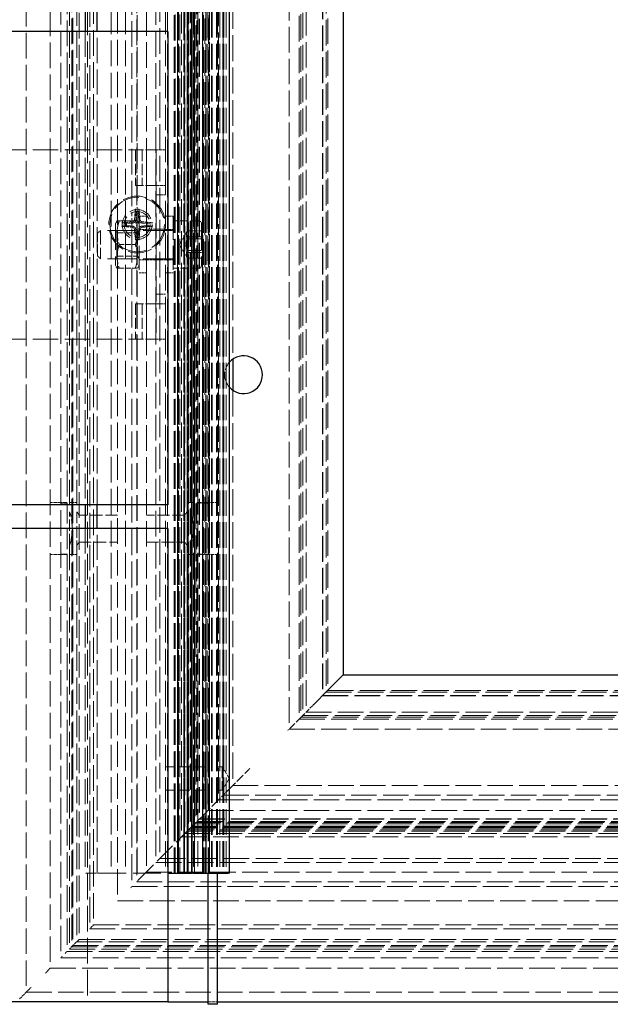
# Model space of a CAD drawing. Units: millimetres. Extents: x -190 to 1320, y 0 to 2707.
# Drawn here: x 321 to 446, y 1007 to 1215 of the extents above; entities that cross this region are included whole.
import ezdxf

# ---------------------------------------------------------------- set-up
doc = ezdxf.new("R2010")
doc.units = ezdxf.units.MM
doc.header["$LTSCALE"] = 2.5
doc.linetypes.add('DASHED', pattern=[0.2067, 0.1654, -0.0413])
doc.layers.add('Sichtbar (ISO)', color=7, linetype='Continuous', lineweight=25)
doc.layers.add('Verdeckt (ISO)', color=7, linetype='DASHED', lineweight=18)

msp = doc.modelspace()

# ---------------------------------------------------------------- linework, layer by layer
at = {"layer": 'Sichtbar (ISO)'}
for p, q in [((389.17, 2638.05), (389.17, 1076.23)), ((357.08, 2434.37), (357.08, 1034.37)), ((365.08, 1034.37), (365.08, 2434.37)), ((334.58, 1217.14), (334.58, 1212.14)), ((337.08, 1212.14), (337.08, 1217.14)), ((352.08, 1212.14), (-187.92, 1212.14)), ((352.08, 1212.14), (352.08, 1112.14)), ((365.8, 1142.93), (365.8, 1136.36)), ((352.08, 1112.14), (-187.92, 1112.14)), ((334.58, 1112.14), (334.58, 1107.14)), ((337.08, 1107.14), (337.08, 1112.14)), ((352.08, 1107.14), (-187.92, 1107.14)), ((352.08, 1107.14), (352.08, 1007.14)), ((389.16, 1076.22), (385.85, 1072.91)), ((389.16, 1076.22), (389.17, 1076.23)), ((389.17, 1076.23), (1250.99, 1076.23)), ((382.91, 1069.97), (385.85, 1072.91)), ((352.08, 1034.37), (356.83, 1034.37)), ((356.83, 1034.37), (357.08, 1034.37)), ((357.33, 1034.37), (357.08, 1034.37)), ((357.33, 1034.37), (364.83, 1034.37)), ((360.58, 1006.64), (360.58, 1034.37)), ((362.58, 1006.64), (362.58, 1034.37)), ((365.08, 1034.37), (364.83, 1034.37)), ((352.08, 1007.14), (-187.92, 1007.14)), ((352.08, 1007.14), (360.58, 1007.14)), ((362.58, 1007.14), (1320.08, 1007.14)), ((362.58, 1006.64), (360.58, 1006.64))]:
    msp.add_line(p, q, dxfattribs=at)
msp.add_arc((368.08, 1139.64), 4, 221.4096, 138.5904, dxfattribs=at)
at = {"layer": 'Verdeckt (ISO)', "ltscale": 13.075408}
msp.add_line((322.12, 2705.11), (322.12, 1009.18), dxfattribs=at)
at = {"layer": 'Verdeckt (ISO)', "ltscale": 13.049065}
msp.add_line((327.2, 2700.03), (327.2, 1014.26), dxfattribs=at)
at = {"layer": 'Verdeckt (ISO)', "ltscale": 13.066728}
msp.add_line((329.43, 2697.8), (329.43, 1016.49), dxfattribs=at)
at = {"layer": 'Verdeckt (ISO)', "ltscale": 13.083419}
msp.add_line((331.74, 2695.49), (331.74, 1018.8), dxfattribs=at)
at = {"layer": 'Verdeckt (ISO)', "ltscale": 13.079614}
msp.add_line((331.98, 2695.25), (331.98, 1019.04), dxfattribs=at)
at = {"layer": 'Verdeckt (ISO)', "ltscale": 13.059159}
msp.add_line((333.29, 2693.94), (333.29, 1020.35), dxfattribs=at)
at = {"layer": 'Verdeckt (ISO)', "ltscale": 13.07701}
msp.add_line((335.53, 2691.7), (335.53, 1022.59), dxfattribs=at)
at = {"layer": 'Verdeckt (ISO)', "ltscale": 13.064274}
msp.add_line((336.34, 2690.89), (336.34, 1023.4), dxfattribs=at)
at = {"layer": 'Verdeckt (ISO)', "ltscale": 13.037453}
msp.add_line((341.42, 2685.81), (341.42, 1028.48), dxfattribs=at)
at = {"layer": 'Verdeckt (ISO)', "ltscale": 13.035442}
msp.add_line((344.47, 2682.76), (344.47, 1173.88), dxfattribs=at)
at = {"layer": 'Verdeckt (ISO)', "ltscale": 13.083043}
msp.add_line((345.48, 2681.74), (345.48, 1174.12), dxfattribs=at)
at = {"layer": 'Verdeckt (ISO)', "ltscale": 13.047622}
msp.add_line((347.52, 2679.71), (347.52, 1034.58), dxfattribs=at)
at = {"layer": 'Verdeckt (ISO)', "ltscale": 13.068955}
msp.add_line((349.55, 2677.68), (349.55, 1036.61), dxfattribs=at)
at = {"layer": 'Verdeckt (ISO)', "ltscale": 13.056009}
msp.add_line((350.36, 2676.87), (350.36, 1037.42), dxfattribs=at)
at = {"layer": 'Verdeckt (ISO)', "ltscale": 13.036528}
for p, q in [((351.98, 2671.37), (351.98, 1034.37)), ((354.08, 1034.37), (354.08, 2671.37)), ((354.08, 2671.37), (354.08, 1034.37)), ((354.33, 2671.37), (354.33, 1034.37)), ((355.41, 2671.37), (355.41, 1034.37)), ((355.41, 2671.37), (355.41, 1034.37)), ((355.59, 2671.37), (355.59, 1034.37)), ((355.59, 2671.37), (355.59, 1034.37)), ((356.18, 2671.37), (356.18, 1034.37)), ((356.18, 2671.37), (356.18, 1034.37)), ((356.36, 2671.37), (356.36, 1034.37)), ((356.36, 2671.37), (356.36, 1034.37)), ((357.18, 2671.37), (357.18, 1034.37)), ((357.18, 2671.37), (357.18, 1034.37)), ((357.58, 2671.37), (357.58, 1034.37)), ((357.68, 2671.37), (357.68, 1034.37)), ((359.38, 2671.37), (359.38, 1034.37)), ((359.38, 1034.37), (359.38, 2671.37)), ((359.49, 2671.37), (359.49, 1034.37)), ((359.88, 1034.37), (359.88, 2671.37)), ((360.1, 2671.37), (360.1, 1034.37)), ((360.18, 2671.37), (360.18, 1034.37)), ((360.68, 1034.37), (360.68, 2671.37)), ((361.28, 2671.37), (361.28, 1034.37)), ((361.44, 2671.37), (361.44, 1034.37)), ((362.33, 2671.37), (362.33, 1034.37)), ((362.48, 2671.37), (362.48, 1034.37)), ((363.08, 2671.37), (363.08, 1034.37)), ((363.66, 2671.37), (363.66, 1034.37)), ((363.88, 2671.37), (363.88, 1034.37)), ((364.38, 2671.37), (364.38, 1034.37))]:
    msp.add_line(p, q, dxfattribs=at)
at = {"layer": 'Verdeckt (ISO)', "ltscale": 13.036839}
msp.add_line((354.93, 2672.29), (354.93, 1041.99), dxfattribs=at)
at = {"layer": 'Verdeckt (ISO)', "ltscale": 13.079509}
msp.add_line((355.64, 2671.58), (355.64, 1042.7), dxfattribs=at)
at = {"layer": 'Verdeckt (ISO)', "ltscale": 13.079513}
msp.add_line((355.64, 2671.58), (355.64, 1042.7), dxfattribs=at)
at = {"layer": 'Verdeckt (ISO)', "ltscale": 13.06646}
msp.add_line((356.46, 2670.77), (356.46, 1043.52), dxfattribs=at)
at = {"layer": 'Verdeckt (ISO)', "ltscale": 13.061537}
msp.add_line((356.76, 2670.46), (356.76, 1043.82), dxfattribs=at)
at = {"layer": 'Verdeckt (ISO)', "ltscale": 13.05846}
msp.add_line((356.95, 2670.27), (356.95, 1044.01), dxfattribs=at)
at = {"layer": 'Verdeckt (ISO)', "ltscale": 13.055316}
msp.add_line((357.15, 2670.08), (357.15, 1044.21), dxfattribs=at)
at = {"layer": 'Verdeckt (ISO)', "ltscale": 13.054544}
msp.add_line((357.2, 2670.03), (357.2, 1044.26), dxfattribs=at)
at = {"layer": 'Verdeckt (ISO)', "ltscale": 13.042263}
msp.add_line((357.96, 2669.26), (357.96, 1045.02), dxfattribs=at)
at = {"layer": 'Verdeckt (ISO)', "ltscale": 13.085008}
msp.add_line((358.68, 2668.54), (358.68, 1045.74), dxfattribs=at)
at = {"layer": 'Verdeckt (ISO)', "ltscale": 13.084857}
msp.add_line((358.69, 2668.54), (358.69, 1045.75), dxfattribs=at)
at = {"layer": 'Verdeckt (ISO)', "ltscale": 13.084279}
msp.add_line((358.73, 2668.5), (358.73, 1045.79), dxfattribs=at)
at = {"layer": 'Verdeckt (ISO)', "ltscale": 13.055366}
msp.add_line((360.52, 2666.71), (360.52, 1047.58), dxfattribs=at)
at = {"layer": 'Verdeckt (ISO)', "ltscale": 13.073793}
msp.add_line((362.76, 2664.47), (362.76, 1049.82), dxfattribs=at)
at = {"layer": 'Verdeckt (ISO)', "ltscale": 13.057341}
msp.add_line((363.77, 2663.46), (363.77, 1050.83), dxfattribs=at)
at = {"layer": 'Verdeckt (ISO)', "ltscale": 13.04989}
msp.add_line((377.72, 2649.51), (377.72, 1064.78), dxfattribs=at)
at = {"layer": 'Verdeckt (ISO)', "ltscale": 13.070841}
msp.add_line((379.82, 2647.4), (379.82, 1066.88), dxfattribs=at)
at = {"layer": 'Verdeckt (ISO)', "ltscale": 13.064346}
msp.add_line((380.22, 2647.01), (380.22, 1067.28), dxfattribs=at)
at = {"layer": 'Verdeckt (ISO)', "ltscale": 13.058145}
msp.add_line((380.59, 2646.64), (380.59, 1067.65), dxfattribs=at)
at = {"layer": 'Verdeckt (ISO)', "ltscale": 13.046528}
msp.add_line((381.29, 2645.93), (381.29, 1068.35), dxfattribs=at)
at = {"layer": 'Verdeckt (ISO)', "ltscale": 13.068719}
msp.add_line((360.88, 2641.64), (360.88, 1034.37), dxfattribs=at)
at = {"layer": 'Verdeckt (ISO)', "ltscale": 13.044557}
msp.add_line((384.78, 2642.44), (384.78, 1071.84), dxfattribs=at)
at = {"layer": 'Verdeckt (ISO)', "ltscale": 13.043793}
msp.add_line((384.83, 2642.4), (384.83, 1071.89), dxfattribs=at)
at = {"layer": 'Verdeckt (ISO)', "ltscale": 13.088316}
msp.add_line((385.53, 2641.7), (385.53, 1072.59), dxfattribs=at)
at = {"layer": 'Verdeckt (ISO)', "ltscale": 13.08206}
msp.add_line((385.91, 2641.32), (385.91, 1072.97), dxfattribs=at)
at = {"layer": 'Verdeckt (ISO)', "ltscale": 13.088119}
for p, q in [((340.08, 2434.37), (340.08, 1034.37)), ((343.08, 2434.37), (343.08, 1034.37)), ((345.58, 1034.37), (345.58, 2434.37)), ((351.58, 2434.37), (351.58, 1034.37)), ((353.38, 1034.37), (353.38, 2434.37)), ((353.58, 1034.37), (353.58, 2434.37)), ((354.58, 1034.37), (354.58, 2434.37)), ((357.18, 2434.37), (357.18, 1034.37)), ((357.48, 2434.37), (357.48, 1034.37)), ((358.38, 2434.37), (358.38, 1034.37)), ((359.58, 1034.37), (359.58, 2434.37)), ((360.08, 1034.37), (360.08, 2434.37)), ((360.58, 1034.37), (360.58, 2434.37)), ((362.58, 2434.37), (362.58, 1034.37)), ((335.08, 2407.14), (335.08, 1007.14))]:
    msp.add_line(p, q, dxfattribs=at)
at = {"layer": 'Verdeckt (ISO)', "ltscale": 13.095147}
for p, q in [((353.58, 1034.37), (353.58, 1934.37)), ((354.09, 1034.37), (354.09, 1934.37)), ((354.33, 1034.37), (354.33, 1934.37)), ((354.58, 1034.37), (354.58, 1934.37)), ((355.41, 1034.37), (355.41, 1934.37)), ((355.41, 1034.37), (355.41, 1934.37)), ((355.59, 1034.37), (355.59, 1934.37)), ((355.59, 1034.37), (355.59, 1934.37)), ((356.18, 1034.37), (356.18, 1934.37)), ((356.18, 1034.37), (356.18, 1934.37)), ((356.36, 1034.37), (356.36, 1934.37)), ((356.36, 1034.37), (356.36, 1934.37)), ((357.18, 1034.37), (357.18, 1934.37)), ((357.18, 1034.37), (357.18, 1934.37)), ((357.18, 1034.37), (357.18, 1934.37)), ((357.68, 1034.37), (357.68, 1934.37)), ((360.18, 1034.37), (360.18, 1934.37)), ((360.88, 1034.37), (360.88, 1934.37))]:
    msp.add_line(p, q, dxfattribs=at)
at = {"layer": 'Verdeckt (ISO)', "ltscale": 13.146049}
for p, q in [((330.75, 1601.7), (330.75, 1112.59)), ((358.18, 1601.7), (358.18, 1112.59))]:
    msp.add_line(p, q, dxfattribs=at)
at = {"layer": 'Verdeckt (ISO)', "ltscale": 13.065741}
for p, q in [((331.26, 1603.58), (331.26, 1110.71)), ((332.78, 1603.58), (332.78, 1110.71)), ((356.15, 1603.58), (356.15, 1110.71)), ((357.68, 1603.58), (357.68, 1110.71))]:
    msp.add_line(p, q, dxfattribs=at)
at = {"layer": 'Verdeckt (ISO)', "ltscale": 13.241035}
msp.add_line((365.8, 1341.36), (365.8, 1142.93), dxfattribs=at)
at = {"layer": 'Verdeckt (ISO)', "ltscale": 12.901145}
for p, q in [((334.58, 1212.14), (334.58, 1112.14)), ((337.08, 1112.14), (337.08, 1212.14)), ((347.58, 1147.14), (347.58, 1187.14)), ((349.58, 1187.14), (349.58, 1147.14))]:
    msp.add_line(p, q, dxfattribs=at)
at = {"layer": 'Verdeckt (ISO)', "ltscale": 13.069711}
for p, q in [((262.71, 1187.14), (345.22, 1187.14)), ((262.71, 1147.14), (345.22, 1147.14))]:
    msp.add_line(p, q, dxfattribs=at)
at = {"layer": 'Verdeckt (ISO)', "ltscale": 4.070729}
for p, q in [((349, 1187.14), (345.22, 1187.14)), ((345.22, 1179.64), (349, 1179.64)), ((345.22, 1154.64), (349, 1154.64)), ((349, 1147.14), (345.22, 1147.14))]:
    msp.add_line(p, q, dxfattribs=at)
at = {"layer": 'Verdeckt (ISO)', "ltscale": 5.71399}
for p, q in [((345.22, 1187.14), (345.22, 1179.64)), ((346.63, 1187.14), (346.63, 1179.64)), ((345.22, 1154.64), (345.22, 1147.14)), ((346.63, 1154.64), (346.63, 1147.14))]:
    msp.add_line(p, q, dxfattribs=at)
at = {"layer": 'Verdeckt (ISO)', "ltscale": 1.196656}
for p, q in [((349.58, 1187.14), (349, 1187.14)), ((349, 1179.64), (349.58, 1179.64)), ((349, 1154.64), (349.58, 1154.64)), ((349.58, 1147.14), (349, 1147.14))]:
    msp.add_line(p, q, dxfattribs=at)
at = {"layer": 'Verdeckt (ISO)', "ltscale": 1.523657}
for p, q in [((351.58, 1187.14), (349.58, 1187.14)), ((349.58, 1179.64), (351.58, 1179.64)), ((349.58, 1177.64), (351.58, 1177.64)), ((349.58, 1170.39), (347.58, 1170.39)), ((349.58, 1170.39), (351.58, 1170.39)), ((349.58, 1163.89), (347.58, 1163.89)), ((349.58, 1163.89), (351.58, 1163.89)), ((349.58, 1156.64), (351.58, 1156.64)), ((349.58, 1154.64), (351.58, 1154.64)), ((351.58, 1147.14), (349.58, 1147.14)), ((334.83, 1034.37), (336.83, 1034.37)), ((360.58, 1007.14), (362.58, 1007.14))]:
    msp.add_line(p, q, dxfattribs=at)
at = {"layer": 'Verdeckt (ISO)', "ltscale": 12.159042}
for p, q in [((345.98, 1173.14), (345.98, 1161.14)), ((353.18, 1173.14), (353.18, 1161.14))]:
    msp.add_line(p, q, dxfattribs=at)
at = {"layer": 'Verdeckt (ISO)', "ltscale": 1.218906}
for p, q in [((345.98, 1173.14), (347.58, 1173.14)), ((351.58, 1173.14), (353.18, 1173.14)), ((345.98, 1170.34), (347.58, 1170.34)), ((351.58, 1170.34), (353.18, 1170.34)), ((345.98, 1163.94), (347.58, 1163.94)), ((351.58, 1163.94), (353.18, 1163.94)), ((345.98, 1161.14), (347.58, 1161.14)), ((351.58, 1161.14), (353.18, 1161.14))]:
    msp.add_line(p, q, dxfattribs=at)
at = {"layer": 'Verdeckt (ISO)', "ltscale": 0.527745}
for p, q in [((340.98, 1171.54), (341.33, 1172.14)), ((345.98, 1171.54), (345.64, 1172.14)), ((340.98, 1162.74), (341.33, 1162.14)), ((345.98, 1162.74), (345.64, 1162.14))]:
    msp.add_line(p, q, dxfattribs=at)
at = {"layer": 'Verdeckt (ISO)', "ltscale": 13.374947}
for p, q in [((340.98, 1171.54), (340.98, 1162.74)), ((359.18, 1171.54), (359.18, 1162.74))]:
    msp.add_line(p, q, dxfattribs=at)
at = {"layer": 'Verdeckt (ISO)', "ltscale": 2.232947}
for p, q in [((341.33, 1172.14), (341.78, 1172.14)), ((345.19, 1172.14), (345.64, 1172.14)), ((341.78, 1162.14), (341.33, 1162.14)), ((345.64, 1162.14), (345.19, 1162.14))]:
    msp.add_line(p, q, dxfattribs=at)
at = {"layer": 'Verdeckt (ISO)', "ltscale": 2.600966}
for p, q in [((341.78, 1172.14), (345.19, 1172.14)), ((341.78, 1167.14), (345.19, 1167.14)), ((341.78, 1162.14), (345.19, 1162.14))]:
    msp.add_line(p, q, dxfattribs=at)
at = {"layer": 'Verdeckt (ISO)', "ltscale": 0.508525}
msp.add_line((345.48, 1171.7), (345.48, 1171.03), dxfattribs=at)
at = {"layer": 'Verdeckt (ISO)', "ltscale": 4.114045}
for p, q in [((358.58, 1172.14), (353.18, 1172.14)), ((358.58, 1162.14), (353.18, 1162.14))]:
    msp.add_line(p, q, dxfattribs=at)
at = {"layer": 'Verdeckt (ISO)', "ltscale": 0.660867}
for p, q in [((337.18, 1169.53), (337.8, 1170.14)), ((337.18, 1164.76), (337.8, 1164.14))]:
    msp.add_line(p, q, dxfattribs=at)
at = {"layer": 'Verdeckt (ISO)', "ltscale": 5.712137}
msp.add_line((337.18, 1164.76), (337.18, 1169.53), dxfattribs=at)
at = {"layer": 'Verdeckt (ISO)', "ltscale": 7.180437}
msp.add_line((337.8, 1170.14), (337.8, 1164.14), dxfattribs=at)
at = {"layer": 'Verdeckt (ISO)', "ltscale": 14.645912}
for p, q in [((352.93, 1170.14), (337.8, 1170.14)), ((352.93, 1164.14), (337.8, 1164.14))]:
    msp.add_line(p, q, dxfattribs=at)
at = {"layer": 'Verdeckt (ISO)', "ltscale": 0.476074}
for p, q in [((341.3, 1169.6), (340.98, 1170.14)), ((345.67, 1169.6), (345.98, 1170.14)), ((341.3, 1164.68), (340.98, 1164.14)), ((345.67, 1164.68), (345.98, 1164.14))]:
    msp.add_line(p, q, dxfattribs=at)
at = {"layer": 'Verdeckt (ISO)', "ltscale": 5.88435}
for p, q in [((341.3, 1164.68), (341.3, 1169.6)), ((345.67, 1169.6), (345.67, 1164.68)), ((363.58, 1056.83), (363.58, 1051.91))]:
    msp.add_line(p, q, dxfattribs=at)
at = {"layer": 'Verdeckt (ISO)', "ltscale": 3.333119}
for p, q in [((341.3, 1169.6), (345.67, 1169.6)), ((341.3, 1164.68), (345.67, 1164.68))]:
    msp.add_line(p, q, dxfattribs=at)
at = {"layer": 'Verdeckt (ISO)', "ltscale": 2.428491}
for q in [(356.11, 1169.9), (356.11, 1164.38)]:
    msp.add_line((354.52, 1167.14), q, dxfattribs=at)
at = {"layer": 'Verdeckt (ISO)', "ltscale": 2.285536}
for p, q in [((356.18, 1170.02), (359.18, 1170.02)), ((356.18, 1168.8), (359.18, 1168.8)), ((356.18, 1168.37), (359.18, 1168.37)), ((356.18, 1165.92), (359.18, 1165.92)), ((356.18, 1165.49), (359.18, 1165.49)), ((359.18, 1164.27), (356.18, 1164.27))]:
    msp.add_line(p, q, dxfattribs=at)
at = {"layer": 'Verdeckt (ISO)', "ltscale": 13.287536}
msp.add_line((344.47, 1168.85), (344.47, 1031.53), dxfattribs=at)
at = {"layer": 'Verdeckt (ISO)', "ltscale": 13.16651}
msp.add_line((345.48, 1168.62), (345.48, 1032.54), dxfattribs=at)
at = {"layer": 'Verdeckt (ISO)', "ltscale": 13.464509}
msp.add_line((365.8, 1136.36), (365.8, 1052.86), dxfattribs=at)
at = {"layer": 'Verdeckt (ISO)', "ltscale": 1.702851}
for p, q in [((329.43, 1112.64), (327.2, 1112.64)), ((362.76, 1112.64), (360.52, 1112.64)), ((329.43, 1101.64), (327.2, 1101.64)), ((362.76, 1101.64), (360.52, 1101.64))]:
    msp.add_line(p, q, dxfattribs=at)
at = {"layer": 'Verdeckt (ISO)', "ltscale": 0.696562}
for p, q in [((329.43, 1112.63), (330.34, 1112.63)), ((330.34, 1112.51), (329.43, 1112.51)), ((329.43, 1101.77), (330.34, 1101.77)), ((330.34, 1101.66), (329.43, 1101.66))]:
    msp.add_line(p, q, dxfattribs=at)
at = {"layer": 'Verdeckt (ISO)', "ltscale": 10.535202}
for p, q in [((330.75, 1112.59), (330.75, 1101.7)), ((358.18, 1112.59), (358.18, 1101.7))]:
    msp.add_line(p, q, dxfattribs=at)
at = {"layer": 'Verdeckt (ISO)', "ltscale": 1.161003}
for p, q in [((332.78, 1112.64), (331.26, 1112.64)), ((332.78, 1101.64), (331.26, 1101.64))]:
    msp.add_line(p, q, dxfattribs=at)
at = {"layer": 'Verdeckt (ISO)', "ltscale": 1.161004}
for p, q in [((357.68, 1112.64), (356.15, 1112.64)), ((357.68, 1101.64), (356.15, 1101.64))]:
    msp.add_line(p, q, dxfattribs=at)
at = {"layer": 'Verdeckt (ISO)', "ltscale": 1.470631}
for p, q in [((358.59, 1112.63), (360.52, 1112.63)), ((360.52, 1112.51), (358.59, 1112.51)), ((358.59, 1101.77), (360.52, 1101.77)), ((360.52, 1101.66), (358.59, 1101.66))]:
    msp.add_line(p, q, dxfattribs=at)
at = {"layer": 'Verdeckt (ISO)', "ltscale": 5.904226}
for p, q in [((331.26, 1103.58), (331.26, 1110.71)), ((332.78, 1110.71), (332.78, 1103.58)), ((356.15, 1103.58), (356.15, 1110.71)), ((357.68, 1110.71), (357.68, 1103.58))]:
    msp.add_line(p, q, dxfattribs=at)
at = {"layer": 'Verdeckt (ISO)', "ltscale": 6.19245}
for p, q in [((341.42, 1110), (333.29, 1110)), ((333.29, 1104.28), (341.42, 1104.28))]:
    msp.add_line(p, q, dxfattribs=at)
at = {"layer": 'Verdeckt (ISO)', "ltscale": 6.192449}
for p, q in [((355.64, 1110), (347.52, 1110)), ((347.52, 1104.28), (355.64, 1104.28))]:
    msp.add_line(p, q, dxfattribs=at)
at = {"layer": 'Verdeckt (ISO)', "ltscale": 12.803086}
for p, q in [((334.58, 1107.14), (334.58, 1034.37)), ((337.08, 1034.37), (337.08, 1107.14))]:
    msp.add_line(p, q, dxfattribs=at)
at = {"layer": 'Verdeckt (ISO)', "ltscale": 12.691988}
msp.add_line((331.26, 1103.58), (331.26, 1018.32), dxfattribs=at)
at = {"layer": 'Verdeckt (ISO)', "ltscale": 13.503887}
msp.add_line((332.78, 1103.58), (332.78, 1019.84), dxfattribs=at)
at = {"layer": 'Verdeckt (ISO)', "ltscale": 12.980617}
msp.add_line((356.15, 1103.58), (356.15, 1043.21), dxfattribs=at)
at = {"layer": 'Verdeckt (ISO)', "ltscale": 12.652927}
msp.add_line((357.68, 1103.58), (357.68, 1044.74), dxfattribs=at)
at = {"layer": 'Verdeckt (ISO)', "ltscale": 13.52813}
msp.add_line((330.75, 1101.7), (330.75, 1017.81), dxfattribs=at)
at = {"layer": 'Verdeckt (ISO)', "ltscale": 13.656491}
msp.add_line((358.18, 1101.7), (358.18, 1045.24), dxfattribs=at)
at = {"layer": 'Verdeckt (ISO)', "ltscale": 13.060167}
msp.add_line((384.78, 1071.84), (1255.38, 1071.84), dxfattribs=at)
at = {"layer": 'Verdeckt (ISO)', "ltscale": 13.058786}
msp.add_line((384.83, 1071.89), (1255.34, 1071.89), dxfattribs=at)
at = {"layer": 'Verdeckt (ISO)', "ltscale": 13.037745}
msp.add_line((385.53, 1072.59), (1254.64, 1072.59), dxfattribs=at)
at = {"layer": 'Verdeckt (ISO)', "ltscale": 13.026494}
msp.add_line((385.91, 1072.97), (1254.26, 1072.97), dxfattribs=at)
at = {"layer": 'Verdeckt (ISO)', "ltscale": 2.427989}
msp.add_line((380.34, 1067.4), (382.32, 1069.38), dxfattribs=at)
at = {"layer": 'Verdeckt (ISO)', "ltscale": 0.662279}
msp.add_line((382.9, 1069.96), (382.32, 1069.38), dxfattribs=at)
at = {"layer": 'Verdeckt (ISO)', "ltscale": 0.00685}
msp.add_line((382.9, 1069.96), (382.91, 1069.97), dxfattribs=at)
at = {"layer": 'Verdeckt (ISO)', "ltscale": 3.69627}
msp.add_line((380.26, 1067.32), (377.72, 1064.78), dxfattribs=at)
at = {"layer": 'Verdeckt (ISO)', "ltscale": 13.095668}
msp.add_line((380.22, 1067.28), (1259.95, 1067.28), dxfattribs=at)
at = {"layer": 'Verdeckt (ISO)', "ltscale": 0.106815}
msp.add_line((380.34, 1067.4), (380.26, 1067.32), dxfattribs=at)
at = {"layer": 'Verdeckt (ISO)', "ltscale": 13.084504}
msp.add_line((380.59, 1067.65), (1259.58, 1067.65), dxfattribs=at)
at = {"layer": 'Verdeckt (ISO)', "ltscale": 13.063595}
msp.add_line((381.29, 1068.35), (1258.87, 1068.35), dxfattribs=at)
at = {"layer": 'Verdeckt (ISO)', "ltscale": 13.107359}
msp.add_line((379.82, 1066.88), (1260.34, 1066.88), dxfattribs=at)
at = {"layer": 'Verdeckt (ISO)', "ltscale": 0.443464}
for p, q in [((377.41, 1064.47), (377.72, 1064.78)), ((356.84, 1043.91), (357.15, 1044.21)), ((357.96, 1045.02), (358.27, 1045.33)), ((345.48, 1032.54), (345.79, 1032.85)), ((344.16, 1031.22), (344.47, 1031.53)), ((329.43, 1016.49), (329.74, 1016.8))]:
    msp.add_line(p, q, dxfattribs=at)
at = {"layer": 'Verdeckt (ISO)', "ltscale": 13.069495}
msp.add_line((377.72, 1064.78), (1262.45, 1064.78), dxfattribs=at)
at = {"layer": 'Verdeckt (ISO)', "ltscale": 6.475868}
for p, q in [((360.08, 1056.83), (351.58, 1056.83)), ((360.08, 1051.91), (351.58, 1051.91))]:
    msp.add_line(p, q, dxfattribs=at)
at = {"layer": 'Verdeckt (ISO)', "ltscale": 0.761779}
for p, q in [((363.58, 1056.83), (362.58, 1056.83)), ((363.58, 1051.91), (362.58, 1051.91))]:
    msp.add_line(p, q, dxfattribs=at)
at = {"layer": 'Verdeckt (ISO)', "ltscale": 2.185096}
for q in [(363.58, 1056.83), (363.58, 1051.91)]:
    msp.add_line((365.06, 1054.37), q, dxfattribs=at)
at = {"layer": 'Verdeckt (ISO)', "ltscale": 4.6077}
msp.add_line((364.99, 1052.05), (369.12, 1056.18), dxfattribs=at)
at = {"layer": 'Verdeckt (ISO)', "ltscale": 0.314341}
msp.add_line((369.12, 1056.18), (369.41, 1056.47), dxfattribs=at)
at = {"layer": 'Verdeckt (ISO)', "ltscale": 13.023849}
msp.add_line((365.8, 1052.86), (1274.36, 1052.86), dxfattribs=at)
at = {"layer": 'Verdeckt (ISO)', "ltscale": 2.436816}
msp.add_line((364.99, 1052.05), (362.76, 1049.82), dxfattribs=at)
at = {"layer": 'Verdeckt (ISO)', "ltscale": 13.082105}
msp.add_line((363.77, 1050.83), (1276.4, 1050.83), dxfattribs=at)
at = {"layer": 'Verdeckt (ISO)', "ltscale": 4.851644}
msp.add_line((362.76, 1049.82), (358.47, 1045.53), dxfattribs=at)
at = {"layer": 'Verdeckt (ISO)', "ltscale": 13.014827}
msp.add_line((362.76, 1049.82), (1277.41, 1049.82), dxfattribs=at)
at = {"layer": 'Verdeckt (ISO)', "ltscale": 13.078437}
msp.add_line((360.52, 1047.58), (1279.65, 1047.58), dxfattribs=at)
at = {"layer": 'Verdeckt (ISO)', "ltscale": 1.03075}
msp.add_line((357.79, 1044.85), (357.15, 1044.21), dxfattribs=at)
at = {"layer": 'Verdeckt (ISO)', "ltscale": 13.078182}
msp.add_line((357.15, 1044.21), (1283.02, 1044.21), dxfattribs=at)
at = {"layer": 'Verdeckt (ISO)', "ltscale": 13.076825}
msp.add_line((357.2, 1044.26), (1282.97, 1044.26), dxfattribs=at)
at = {"layer": 'Verdeckt (ISO)', "ltscale": 13.063335}
msp.add_line((357.68, 1044.74), (1282.49, 1044.74), dxfattribs=at)
at = {"layer": 'Verdeckt (ISO)', "ltscale": 0.250938}
msp.add_line((357.96, 1045.02), (357.79, 1044.85), dxfattribs=at)
at = {"layer": 'Verdeckt (ISO)', "ltscale": 13.05522}
msp.add_line((357.96, 1045.02), (1282.2, 1045.02), dxfattribs=at)
at = {"layer": 'Verdeckt (ISO)', "ltscale": 13.04899}
msp.add_line((358.18, 1045.24), (1281.98, 1045.24), dxfattribs=at)
at = {"layer": 'Verdeckt (ISO)', "ltscale": 0.234662}
msp.add_line((358.27, 1045.33), (358.47, 1045.53), dxfattribs=at)
at = {"layer": 'Verdeckt (ISO)', "ltscale": 13.034902}
msp.add_line((358.68, 1045.74), (1281.48, 1045.74), dxfattribs=at)
at = {"layer": 'Verdeckt (ISO)', "ltscale": 13.034638}
msp.add_line((358.69, 1045.75), (1281.48, 1045.75), dxfattribs=at)
at = {"layer": 'Verdeckt (ISO)', "ltscale": 13.033626}
msp.add_line((358.73, 1045.79), (1281.44, 1045.79), dxfattribs=at)
at = {"layer": 'Verdeckt (ISO)', "ltscale": 11.026525}
msp.add_line((345.79, 1032.85), (356.84, 1043.91), dxfattribs=at)
at = {"layer": 'Verdeckt (ISO)', "ltscale": 13.025662}
msp.add_line((355.64, 1042.7), (1284.52, 1042.7), dxfattribs=at)
at = {"layer": 'Verdeckt (ISO)', "ltscale": 13.025669}
msp.add_line((355.64, 1042.7), (1284.52, 1042.7), dxfattribs=at)
at = {"layer": 'Verdeckt (ISO)', "ltscale": 13.106389}
msp.add_line((356.15, 1043.21), (1284.01, 1043.21), dxfattribs=at)
at = {"layer": 'Verdeckt (ISO)', "ltscale": 13.097785}
msp.add_line((356.46, 1043.52), (1283.71, 1043.52), dxfattribs=at)
at = {"layer": 'Verdeckt (ISO)', "ltscale": 13.089125}
msp.add_line((356.76, 1043.82), (1283.4, 1043.82), dxfattribs=at)
at = {"layer": 'Verdeckt (ISO)', "ltscale": 13.083714}
msp.add_line((356.95, 1044.01), (1283.21, 1044.01), dxfattribs=at)
at = {"layer": 'Verdeckt (ISO)', "ltscale": 13.045615}
msp.add_line((354.93, 1041.99), (1285.23, 1041.99), dxfattribs=at)
at = {"layer": 'Verdeckt (ISO)', "ltscale": 13.101698}
msp.add_line((349.55, 1036.61), (1290.62, 1036.61), dxfattribs=at)
at = {"layer": 'Verdeckt (ISO)', "ltscale": 13.079065}
msp.add_line((350.36, 1037.42), (1289.81, 1037.42), dxfattribs=at)
at = {"layer": 'Verdeckt (ISO)', "ltscale": 0.299089}
for p, q in [((334.83, 1034.37), (334.58, 1034.37)), ((337.08, 1034.37), (336.83, 1034.37)), ((337.08, 1034.37), (337.33, 1034.37))]:
    msp.add_line(p, q, dxfattribs=at)
at = {"layer": 'Verdeckt (ISO)', "ltscale": 14.271892}
msp.add_line((337.33, 1034.37), (352.08, 1034.37), dxfattribs=at)
at = {"layer": 'Verdeckt (ISO)', "ltscale": 13.064282}
msp.add_line((347.52, 1034.58), (1292.65, 1034.58), dxfattribs=at)
at = {"layer": 'Verdeckt (ISO)', "ltscale": 13.027411}
msp.add_line((345.48, 1032.54), (1294.68, 1032.54), dxfattribs=at)
at = {"layer": 'Verdeckt (ISO)', "ltscale": 13.0553}
msp.add_line((344.47, 1031.53), (1295.7, 1031.53), dxfattribs=at)
at = {"layer": 'Verdeckt (ISO)', "ltscale": 13.046431}
msp.add_line((341.42, 1028.48), (1298.75, 1028.48), dxfattribs=at)
at = {"layer": 'Verdeckt (ISO)', "ltscale": 0.591319}
for p, q in [((336.34, 1023.4), (335.93, 1022.99)), ((335.93, 1022.99), (335.53, 1022.59)), ((330.75, 1017.81), (330.34, 1017.41))]:
    msp.add_line(p, q, dxfattribs=at)
at = {"layer": 'Verdeckt (ISO)', "ltscale": 13.092695}
msp.add_line((336.34, 1023.4), (1303.83, 1023.4), dxfattribs=at)
at = {"layer": 'Verdeckt (ISO)', "ltscale": 13.02362}
msp.add_line((335.53, 1022.59), (1304.64, 1022.59), dxfattribs=at)
at = {"layer": 'Verdeckt (ISO)', "ltscale": 1.458172}
msp.add_line((333.29, 1020.35), (331.98, 1019.04), dxfattribs=at)
at = {"layer": 'Verdeckt (ISO)', "ltscale": 13.097343}
msp.add_line((332.78, 1019.84), (1307.38, 1019.84), dxfattribs=at)
at = {"layer": 'Verdeckt (ISO)', "ltscale": 13.08369}
msp.add_line((333.29, 1020.35), (1306.87, 1020.35), dxfattribs=at)
at = {"layer": 'Verdeckt (ISO)', "ltscale": 13.061261}
msp.add_line((330.75, 1017.81), (1309.42, 1017.81), dxfattribs=at)
at = {"layer": 'Verdeckt (ISO)', "ltscale": 1.416488}
msp.add_line((331.98, 1019.04), (331.26, 1018.32), dxfattribs=at)
at = {"layer": 'Verdeckt (ISO)', "ltscale": 13.047696}
msp.add_line((331.26, 1018.32), (1308.91, 1018.32), dxfattribs=at)
at = {"layer": 'Verdeckt (ISO)', "ltscale": 13.03495}
msp.add_line((331.74, 1018.8), (1308.43, 1018.8), dxfattribs=at)
at = {"layer": 'Verdeckt (ISO)', "ltscale": 13.028441}
msp.add_line((331.98, 1019.04), (1308.19, 1019.04), dxfattribs=at)
at = {"layer": 'Verdeckt (ISO)', "ltscale": 13.096517}
msp.add_line((329.43, 1016.49), (1310.74, 1016.49), dxfattribs=at)
at = {"layer": 'Verdeckt (ISO)', "ltscale": 0.56044}
for p, q in [((326.69, 1013.75), (326.18, 1013.24)), ((323.13, 1010.19), (322.62, 1009.68))]:
    msp.add_line(p, q, dxfattribs=at)
at = {"layer": 'Verdeckt (ISO)', "ltscale": 0.739174}
for p, q in [((327.2, 1014.26), (326.69, 1013.75)), ((322.62, 1009.68), (322.12, 1009.18))]:
    msp.add_line(p, q, dxfattribs=at)
at = {"layer": 'Verdeckt (ISO)', "ltscale": 13.066068}
msp.add_line((327.2, 1014.26), (1312.97, 1014.26), dxfattribs=at)
at = {"layer": 'Verdeckt (ISO)', "ltscale": 1.526976}
msp.add_line((320.72, 1007.78), (322.12, 1009.18), dxfattribs=at)
at = {"layer": 'Verdeckt (ISO)', "ltscale": 13.022346}
msp.add_line((322.12, 1009.18), (1318.05, 1009.18), dxfattribs=at)
at = {"layer": 'Verdeckt (ISO)', "ltscale": 12.159042}
msp.add_circle((345.58, 1171.37), 6, dxfattribs=at)
at = {"layer": 'Verdeckt (ISO)', "ltscale": 14.000124}
msp.add_circle((345.58, 1171.37), 5.76, dxfattribs=at)
at = {"layer": 'Verdeckt (ISO)', "ltscale": 12.766994}
msp.add_circle((345.58, 1171.37), 3.15, dxfattribs=at)
at = {"layer": 'Verdeckt (ISO)', "ltscale": 11.145789}
msp.add_circle((345.58, 1171.37), 2.75, dxfattribs=at)
at = {"layer": 'Verdeckt (ISO)', "ltscale": 0.424518}
for start, end in [(82.9106, 97.0894), (172.9106, 187.0894), (352.9106, 7.0894), (262.9106, 277.0894)]:
    msp.add_arc((345.58, 1171.37), 2.25, start, end, dxfattribs=at)
at = {"layer": 'Verdeckt (ISO)', "ltscale": 0.717954}
for centre, start, end in [((358.58, 1171.54), 0, 90), ((358.58, 1162.74), 270, 0)]:
    msp.add_arc(centre, 0.6, start, end, dxfattribs=at)
at = {"layer": 'Verdeckt (ISO)', "ltscale": 0.299089}
for centre, start, end in [((352.93, 1170.39), 270, 0), ((352.93, 1163.89), 0, 90)]:
    msp.add_arc(centre, 0.25, start, end, dxfattribs=at)
at = {"layer": 'Verdeckt (ISO)', "ltscale": 4.404986}
msp.add_arc((368.08, 1139.64), 4, 138.5904, 221.4096, dxfattribs=at)
at = {"layer": 'Verdeckt (ISO)', "ltscale": 0.76673}
for start, end in [(31.3189, 40.3659), (319.6341, 328.6811)]:
    msp.add_arc((328.59, 1107.14), 5.5, start, end, dxfattribs=at)
at = {"layer": 'Verdeckt (ISO)', "ltscale": 1.763179}
for centre, major_axis, start_param, end_param in [((345.79, 1171.35), (-0.78, -9.97), 4.379755, 4.611245), ((345.37, 1171.35), (-0.78, 9.97), 4.813533, 5.045023), ((345.6, 1171.16), (-9.97, -0.78), 4.813533, 5.045023), ((345.57, 1171.16), (-9.97, 0.78), 4.379755, 4.611245), ((345.6, 1171.58), (9.97, -0.78), 4.379755, 4.611245), ((345.79, 1171.38), (0.78, -9.97), 4.813533, 5.045023), ((345.37, 1171.38), (0.78, 9.97), 4.379755, 4.611245), ((345.57, 1171.58), (9.97, 0.78), 4.813533, 5.045023)]:
    msp.add_ellipse(centre, major_axis=major_axis, ratio=0.087156, start_param=start_param, end_param=end_param, dxfattribs=at)
at = {"layer": 'Verdeckt (ISO)', "ltscale": 5.998157}
msp.add_ellipse((329.31, 1107.14), major_axis=(0, -5.5), ratio=0.464052, start_param=0.866279, end_param=2.275314, dxfattribs=at)
at = {"layer": 'Verdeckt (ISO)', "ltscale": 0.766729}
for start_param, end_param in [(4.007871, 4.165772), (5.259006, 5.416907)]:
    msp.add_ellipse((360.34, 1107.14), major_axis=(0, -5.5), ratio=0.999998, start_param=start_param, end_param=end_param, dxfattribs=at)
at = {"layer": 'Verdeckt (ISO)', "ltscale": 5.962426}
msp.add_ellipse((359.2, 1107.14), major_axis=(0, 5.5), ratio=0.364341, start_param=0.866279, end_param=2.275314, dxfattribs=at)
at = {"layer": 'Verdeckt (ISO)', "ltscale": 3.41765}
msp.add_ellipse((360.35, 1054.37), major_axis=(0, -2.46), ratio=0.18, start_param=3.797815, end_param=5.615636, dxfattribs=at)
at = {"layer": 'Verdeckt (ISO)', "ltscale": 4.149596}
msp.add_rational_spline([(344.47, 1168.85), (344.47, 1171.37), (344.47, 1173.88)], [1, 2.4641577061, 1], degree=2, dxfattribs=at)
at = {"layer": 'Verdeckt (ISO)', "ltscale": 0.175816}
for points, knots in [([(345.22, 1174.47), (345.22, 1174.48), (345.22, 1174.49), (345.22, 1174.52), (345.22, 1174.54), (345.22, 1174.57), (345.22, 1174.6), (345.22, 1174.63), (345.23, 1174.65), (345.23, 1174.67)], [0.05421902, 0.05421902, 0.05421902, 0.05421902, 0.0589599, 0.0589599, 0.06484691, 0.06484691, 0.07082641, 0.07082641, 0.07593963, 0.07593963, 0.07593963, 0.07593963]), ([(345.94, 1174.67), (345.94, 1174.65), (345.94, 1174.63), (345.94, 1174.6), (345.95, 1174.57), (345.95, 1174.54), (345.95, 1174.52), (345.95, 1174.49), (345.95, 1174.48), (345.95, 1174.47)], [0.01865155, 0.01865155, 0.01865155, 0.01865155, 0.02376476, 0.02376476, 0.02974427, 0.02974427, 0.03563127, 0.03563127, 0.04037215, 0.04037215, 0.04037215, 0.04037215]), ([(342.28, 1171.72), (342.3, 1171.72), (342.32, 1171.73), (342.35, 1171.73), (342.38, 1171.73), (342.41, 1171.73), (342.43, 1171.73), (342.46, 1171.73), (342.47, 1171.73), (342.48, 1171.73)], [0.01865155, 0.01865155, 0.01865155, 0.01865155, 0.02376476, 0.02376476, 0.02974427, 0.02974427, 0.03563127, 0.03563127, 0.04037215, 0.04037215, 0.04037215, 0.04037215]), ([(348.69, 1171.73), (348.7, 1171.73), (348.71, 1171.73), (348.73, 1171.73), (348.75, 1171.73), (348.79, 1171.73), (348.81, 1171.73), (348.85, 1171.73), (348.87, 1171.72), (348.89, 1171.72)], [0.05421902, 0.05421902, 0.05421902, 0.05421902, 0.0589599, 0.0589599, 0.06484691, 0.06484691, 0.07082641, 0.07082641, 0.07593963, 0.07593963, 0.07593963, 0.07593963]), ([(342.48, 1171), (342.47, 1171), (342.46, 1171), (342.43, 1171), (342.41, 1171), (342.38, 1171), (342.35, 1171.01), (342.32, 1171.01), (342.3, 1171.01), (342.28, 1171.01)], [0.05421902, 0.05421902, 0.05421902, 0.05421902, 0.0589599, 0.0589599, 0.06484691, 0.06484691, 0.07082641, 0.07082641, 0.07593963, 0.07593963, 0.07593963, 0.07593963]), ([(348.89, 1171.01), (348.87, 1171.01), (348.85, 1171.01), (348.81, 1171.01), (348.79, 1171), (348.75, 1171), (348.73, 1171), (348.71, 1171), (348.7, 1171), (348.69, 1171)], [0.01865155, 0.01865155, 0.01865155, 0.01865155, 0.02376476, 0.02376476, 0.02974427, 0.02974427, 0.03563127, 0.03563127, 0.04037215, 0.04037215, 0.04037215, 0.04037215]), ([(345.23, 1168.06), (345.23, 1168.08), (345.22, 1168.1), (345.22, 1168.14), (345.22, 1168.16), (345.22, 1168.2), (345.22, 1168.22), (345.22, 1168.24), (345.22, 1168.25), (345.22, 1168.26)], [0.01865155, 0.01865155, 0.01865155, 0.01865155, 0.02376476, 0.02376476, 0.02974427, 0.02974427, 0.03563127, 0.03563127, 0.04037215, 0.04037215, 0.04037215, 0.04037215]), ([(345.95, 1168.26), (345.95, 1168.25), (345.95, 1168.24), (345.95, 1168.22), (345.95, 1168.2), (345.95, 1168.16), (345.94, 1168.14), (345.94, 1168.1), (345.94, 1168.08), (345.94, 1168.06)], [0.05421902, 0.05421902, 0.05421902, 0.05421902, 0.0589599, 0.0589599, 0.06484691, 0.06484691, 0.07082641, 0.07082641, 0.07593963, 0.07593963, 0.07593963, 0.07593963])]:
    msp.add_open_spline(points, degree=3, knots=knots, dxfattribs=at)
at = {"layer": 'Verdeckt (ISO)', "ltscale": 1.495062}
for points, weights in [([(345.22, 1174.47), (345.27, 1173.97), (345.31, 1173.6)], [1.00161709357, 1.01444655013, 1]), ([(345.86, 1173.6), (345.9, 1173.97), (345.95, 1174.47)], [1, 1.0144465173, 1.00161709007]), ([(343.35, 1171.65), (342.98, 1171.68), (342.48, 1171.73)], [1, 1.01444651381, 1.0016170897]), ([(342.48, 1171), (342.98, 1171.05), (343.35, 1171.09)], [1.00161708969, 1.01444651377, 1]), ([(348.69, 1171.73), (348.18, 1171.68), (347.82, 1171.65)], [1.00161708969, 1.01444651377, 1]), ([(347.82, 1171.09), (348.18, 1171.05), (348.69, 1171)], [1, 1.01444651371, 1.00161708969]), ([(345.31, 1169.13), (345.27, 1168.77), (345.22, 1168.26)], [1, 1.0144465173, 1.00161709007]), ([(345.95, 1168.26), (345.9, 1168.77), (345.86, 1169.13)], [1.00161709357, 1.01444655013, 1])]:
    msp.add_rational_spline(points, weights, degree=2, dxfattribs=at)
at = {"layer": 'Verdeckt (ISO)', "ltscale": 1.027804}
for points, weights in [([(345.31, 1173.6), (345.28, 1172.79), (345.27, 1172.41)], [1, 1.44889034267, 1.82340712237]), ([(345.9, 1172.41), (345.89, 1172.79), (345.86, 1173.6)], [1.82340712237, 1.44889034267, 1]), ([(344.55, 1171.69), (344.16, 1171.67), (343.35, 1171.65)], [1.82340712237, 1.44889034267, 1]), ([(343.35, 1171.09), (344.16, 1171.06), (344.55, 1171.05)], [1, 1.44889034267, 1.82340712237]), ([(347.82, 1171.65), (347.01, 1171.67), (346.62, 1171.69)], [1, 1.44889034267, 1.82340712237]), ([(346.62, 1171.05), (347.01, 1171.06), (347.82, 1171.09)], [1.82340712237, 1.44889034267, 1]), ([(345.27, 1170.33), (345.28, 1169.94), (345.31, 1169.13)], [1.82340712237, 1.44889034267, 1]), ([(345.86, 1169.13), (345.89, 1169.94), (345.9, 1170.33)], [1, 1.44889034267, 1.82340712237])]:
    msp.add_rational_spline(points, weights, degree=2, dxfattribs=at)
at = {"layer": 'Verdeckt (ISO)', "ltscale": 2.142876}
for points in [[(345.48, 1174.12), (345.48, 1171.97), (345.48, 1171.7)], [(345.48, 1171.03), (345.48, 1170.76), (345.48, 1168.62)]]:
    msp.add_rational_spline(points, [1, 1.59553848165, 1], degree=2, dxfattribs=at)
at = {"layer": 'Verdeckt (ISO)', "ltscale": 4.465993}
for points in [[(341.78, 1172.14), (340.94, 1169.64), (341.78, 1167.14)], [(345.19, 1167.14), (346.02, 1169.64), (345.19, 1172.14)], [(341.78, 1167.14), (340.94, 1164.64), (341.78, 1162.14)], [(345.19, 1162.14), (346.02, 1164.64), (345.19, 1167.14)]]:
    msp.add_rational_spline(points, [1, 1.15470053838, 1], degree=2, dxfattribs=at)
at = {"layer": 'Verdeckt (ISO)', "ltscale": 0.565878}
for points in [[(345.01, 1172.43), (345, 1172.36), (344.98, 1172.29), (344.92, 1172.17), (344.87, 1172.11), (344.77, 1172.03), (344.71, 1171.99), (344.61, 1171.95), (344.57, 1171.95), (344.53, 1171.94)], [(346.64, 1171.94), (346.58, 1171.95), (346.51, 1171.97), (346.38, 1172.03), (346.33, 1172.08), (346.24, 1172.18), (346.2, 1172.24), (346.17, 1172.34), (346.16, 1172.39), (346.16, 1172.43)], [(344.53, 1170.79), (344.59, 1170.79), (344.66, 1170.77), (344.78, 1170.7), (344.84, 1170.66), (344.93, 1170.56), (344.96, 1170.5), (345, 1170.39), (345, 1170.35), (345.01, 1170.31)], [(346.16, 1170.31), (346.16, 1170.38), (346.18, 1170.44), (346.25, 1170.57), (346.29, 1170.62), (346.39, 1170.71), (346.45, 1170.75), (346.56, 1170.78), (346.6, 1170.79), (346.64, 1170.79)]]:
    msp.add_open_spline(points, degree=3, knots=[0, 0, 0, 0, 0.01977569, 0.01977569, 0.03955138, 0.03955138, 0.05938524, 0.05938524, 0.07110109, 0.07110109, 0.07110109, 0.07110109], dxfattribs=at)
at = {"layer": 'Verdeckt (ISO)', "ltscale": 0.904088}
for points in [[(345.27, 1172.41), (345.26, 1172.34), (345.25, 1172.28), (345.22, 1172.17), (345.2, 1172.11), (345.13, 1172), (345.09, 1171.95), (345.01, 1171.86), (344.95, 1171.82), (344.84, 1171.75), (344.78, 1171.73), (344.67, 1171.7), (344.61, 1171.69), (344.55, 1171.69)], [(344.55, 1171.05), (344.61, 1171.05), (344.67, 1171.04), (344.78, 1171.01), (344.84, 1170.98), (344.95, 1170.92), (345.01, 1170.88), (345.09, 1170.79), (345.13, 1170.74), (345.2, 1170.63), (345.22, 1170.57), (345.25, 1170.46), (345.26, 1170.39), (345.27, 1170.33)], [(346.62, 1171.69), (346.56, 1171.69), (346.49, 1171.7), (346.38, 1171.73), (346.32, 1171.75), (346.21, 1171.82), (346.16, 1171.86), (346.07, 1171.95), (346.03, 1172), (345.97, 1172.11), (345.95, 1172.17), (345.91, 1172.28), (345.9, 1172.34), (345.9, 1172.41)], [(345.9, 1170.33), (345.9, 1170.39), (345.91, 1170.46), (345.95, 1170.57), (345.97, 1170.63), (346.03, 1170.74), (346.07, 1170.79), (346.16, 1170.88), (346.21, 1170.92), (346.32, 1170.98), (346.38, 1171.01), (346.49, 1171.04), (346.56, 1171.05), (346.62, 1171.05)]]:
    msp.add_open_spline(points, degree=3, knots=[0.349366, 0.349366, 0.349366, 0.349366, 0.3689081, 0.3689081, 0.3873695, 0.3873695, 0.4058309, 0.4058309, 0.4242922, 0.4242922, 0.4427536, 0.4427536, 0.4622957, 0.4622957, 0.4622957, 0.4622957], dxfattribs=at)
at = {"layer": 'Verdeckt (ISO)', "ltscale": 0.596815}
msp.add_open_spline([(345.48, 1171.7), (345.48, 1171.65), (345.49, 1171.59), (345.5, 1171.51), (345.51, 1171.48), (345.53, 1171.44), (345.53, 1171.42), (345.54, 1171.4), (345.54, 1171.4), (345.54, 1171.39), (345.55, 1171.38), (345.55, 1171.38), (345.55, 1171.37), (345.55, 1171.36), (345.55, 1171.36), (345.55, 1171.35), (345.54, 1171.35), (345.54, 1171.33), (345.54, 1171.32), (345.5, 1171.23), (345.48, 1171.13), (345.48, 1171.03)], degree=3, knots=[0.16492749, 0.16492749, 0.16492749, 0.16492749, 0.18432667, 0.18432667, 0.1956166, 0.1956166, 0.20126157, 0.20126157, 0.20408405, 0.20408405, 0.20549529, 0.20549529, 0.20690653, 0.20690653, 0.20833332, 0.20833332, 0.20976011, 0.20976011, 0.21261369, 0.21261369, 0.24483518, 0.24483518, 0.24483518, 0.24483518], dxfattribs=at)
at = {"layer": 'Verdeckt (ISO)', "ltscale": 2.232947}
for points in [[(356.18, 1170.02), (355.77, 1169.19), (356.18, 1168.37)], [(356.18, 1168.8), (355.77, 1169.41), (356.18, 1170.02)], [(356.18, 1165.92), (355.77, 1167.36), (356.18, 1168.8)], [(356.18, 1168.37), (355.77, 1166.93), (356.18, 1165.49)], [(356.18, 1164.27), (355.77, 1165.09), (356.18, 1165.92)], [(356.18, 1165.49), (355.77, 1164.88), (356.18, 1164.27)]]:
    msp.add_rational_spline(points, [1, 1.15470053838, 1], degree=2, dxfattribs=at)
at = {"layer": 'Verdeckt (ISO)', "ltscale": 0.977857}
for points, knots in [([(330.34, 1112.63), (330.4, 1112.63), (330.45, 1112.63), (330.55, 1112.63), (330.6, 1112.62), (330.67, 1112.62), (330.7, 1112.61), (330.74, 1112.6), (330.75, 1112.59), (330.75, 1112.58), (330.74, 1112.57), (330.7, 1112.55), (330.67, 1112.55), (330.6, 1112.53), (330.55, 1112.52), (330.45, 1112.52), (330.4, 1112.51), (330.34, 1112.51)], [0, 0, 0, 0, 0.0153001, 0.0153001, 0.0306002, 0.0306002, 0.0460165, 0.0460165, 0.0614328, 0.0614328, 0.0769784, 0.0769784, 0.0925241, 0.0925241, 0.1078377, 0.1078377, 0.1231513, 0.1231513, 0.1231513, 0.1231513]), ([(358.59, 1112.51), (358.54, 1112.51), (358.48, 1112.52), (358.38, 1112.52), (358.34, 1112.53), (358.27, 1112.55), (358.24, 1112.55), (358.19, 1112.57), (358.18, 1112.58), (358.18, 1112.59), (358.19, 1112.6), (358.23, 1112.61), (358.27, 1112.62), (358.34, 1112.62), (358.38, 1112.63), (358.48, 1112.63), (358.54, 1112.63), (358.59, 1112.63)], [-0.1231513, -0.1231513, -0.1231513, -0.1231513, -0.1078377, -0.1078377, -0.0925241, -0.0925241, -0.0769784, -0.0769784, -0.0614328, -0.0614328, -0.0460165, -0.0460165, -0.0306002, -0.0306002, -0.0153001, -0.0153001, 0, 0, 0, 0]), ([(330.34, 1101.77), (330.4, 1101.77), (330.45, 1101.77), (330.55, 1101.76), (330.6, 1101.76), (330.67, 1101.74), (330.7, 1101.73), (330.74, 1101.72), (330.75, 1101.71), (330.75, 1101.69), (330.74, 1101.69), (330.7, 1101.67), (330.67, 1101.67), (330.6, 1101.66), (330.55, 1101.66), (330.45, 1101.66), (330.4, 1101.66), (330.34, 1101.66)], [-0.1231513, -0.1231513, -0.1231513, -0.1231513, -0.1078377, -0.1078377, -0.0925241, -0.0925241, -0.0769784, -0.0769784, -0.0614328, -0.0614328, -0.0460165, -0.0460165, -0.0306002, -0.0306002, -0.0153001, -0.0153001, 0, 0, 0, 0]), ([(358.59, 1101.66), (358.54, 1101.66), (358.48, 1101.66), (358.38, 1101.66), (358.34, 1101.66), (358.27, 1101.67), (358.23, 1101.67), (358.19, 1101.69), (358.18, 1101.69), (358.18, 1101.71), (358.19, 1101.72), (358.24, 1101.73), (358.27, 1101.74), (358.34, 1101.76), (358.38, 1101.76), (358.48, 1101.77), (358.54, 1101.77), (358.59, 1101.77)], [0, 0, 0, 0, 0.0153001, 0.0153001, 0.0306002, 0.0306002, 0.0460165, 0.0460165, 0.0614328, 0.0614328, 0.0769784, 0.0769784, 0.0925241, 0.0925241, 0.1078377, 0.1078377, 0.1231513, 0.1231513, 0.1231513, 0.1231513])]:
    msp.add_open_spline(points, degree=3, knots=knots, dxfattribs=at)
at = {"layer": 'Verdeckt (ISO)', "ltscale": 0.042629}
msp.add_open_spline([(360.08, 1052.4), (360.08, 1052.41), (360.08, 1052.43), (360.08, 1052.44)], degree=3, dxfattribs=at)

doc.saveas('drawing.dxf')
